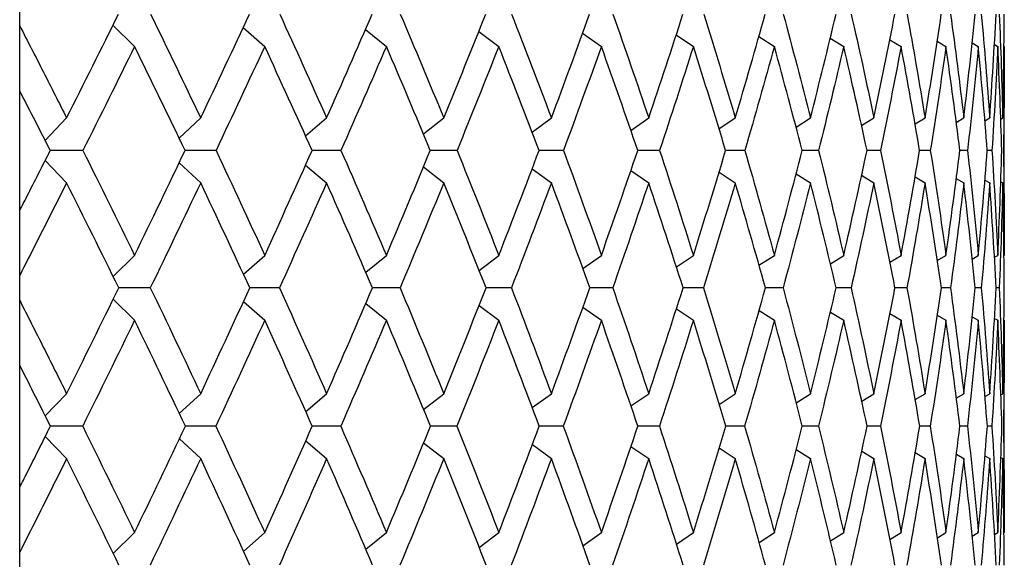
# Paper-space layout '_Left' of a CAD drawing. Units: millimetres. Extents: x -50 to 50, y 27 to 231.
# Drawn here: x 12 to 22, y 83 to 89 of the extents above; entities that cross this region are included whole.
import ezdxf

# ---------------------------------------------------------------- set-up
doc = ezdxf.new("R2010")
doc.units = ezdxf.units.MM

psp = doc.layouts.new('_Left')

# ---------------------------------------------------------------- linework, layer by layer
at = {"color": 7, "linetype": 'Continuous', "lineweight": 25}
for p, q in [((12, 54.6), (12, 180)), ((12.994, 88.695), (13.225, 88.468)), ((14.384, 88.671), (14.613, 88.468)), ((15.688, 88.649), (15.91, 88.468)), ((16.897, 88.629), (17.109, 88.468)), ((18.003, 88.61), (18.203, 88.468)), ((19.001, 88.592), (19.184, 88.468)), ((19.883, 88.575), (20.048, 88.468)), ((20.644, 88.558), (20.787, 88.468)), ((21.279, 88.541), (21.399, 88.468)), ((21.784, 88.524), (21.878, 88.468)), ((22.157, 88.507), (22.223, 88.468)), ((22.394, 88.489), (22.431, 88.468)), ((22.5, 86.24), (22.5, 88.468)), ((12.27, 87.467), (12.5, 87.706)), ((13.7, 87.492), (13.93, 87.706)), ((15.048, 87.515), (15.273, 87.706)), ((16.305, 87.535), (16.522, 87.706)), ((17.464, 87.555), (17.67, 87.706)), ((18.517, 87.573), (18.708, 87.706)), ((19.457, 87.591), (19.631, 87.706)), ((20.279, 87.608), (20.433, 87.706)), ((20.977, 87.625), (21.109, 87.706)), ((21.548, 87.642), (21.655, 87.706)), ((21.987, 87.659), (22.068, 87.706)), ((22.292, 87.676), (22.344, 87.706)), ((22.462, 87.694), (22.483, 87.706)), ((15.426, 87.359), (15.118, 87.359)), ((16.664, 87.359), (16.379, 87.359)), ((17.799, 87.359), (17.539, 87.359)), ((18.824, 87.359), (18.591, 87.359)), ((19.733, 87.359), (19.528, 87.359)), ((20.52, 87.359), (20.345, 87.359)), ((21.181, 87.359), (21.036, 87.359)), ((21.711, 87.359), (21.597, 87.359)), ((22.108, 87.359), (22.026, 87.359)), ((22.368, 87.359), (22.318, 87.359)), ((12.271, 87.251), (12.5, 87.013)), ((13.701, 87.226), (13.93, 87.013)), ((15.049, 87.204), (15.273, 87.013)), ((16.306, 87.183), (16.522, 87.013)), ((17.465, 87.164), (17.67, 87.013)), ((18.518, 87.145), (18.708, 87.013)), ((19.458, 87.128), (19.631, 87.013)), ((20.28, 87.111), (20.433, 87.013)), ((20.978, 87.094), (21.109, 87.013)), ((21.549, 87.077), (21.655, 87.013)), ((21.988, 87.06), (22.068, 87.013)), ((22.293, 87.043), (22.344, 87.013)), ((22.462, 87.025), (22.483, 87.013)), ((12.996, 86.015), (13.225, 86.24)), ((14.386, 86.038), (14.613, 86.24)), ((15.69, 86.06), (15.91, 86.24)), ((16.899, 86.08), (17.109, 86.24)), ((18.005, 86.099), (18.203, 86.24)), ((19.003, 86.117), (19.184, 86.24)), ((19.884, 86.134), (20.048, 86.24)), ((20.645, 86.151), (20.787, 86.24)), ((21.28, 86.167), (21.399, 86.24)), ((21.785, 86.184), (21.878, 86.24)), ((22.157, 86.201), (22.223, 86.24)), ((22.395, 86.219), (22.431, 86.24)), ((16.056, 85.893), (15.762, 85.893)), ((17.244, 85.893), (16.973, 85.893)), ((18.324, 85.893), (18.08, 85.893)), ((19.292, 85.893), (19.075, 85.893)), ((20.141, 85.893), (19.952, 85.893)), ((20.866, 85.893), (20.707, 85.893)), ((21.462, 85.893), (21.334, 85.893)), ((21.926, 85.893), (21.829, 85.893)), ((22.255, 85.893), (22.189, 85.893)), ((22.446, 85.893), (22.413, 85.893)), ((12.997, 85.771), (13.225, 85.547)), ((14.387, 85.748), (14.613, 85.547)), ((15.69, 85.726), (15.91, 85.547)), ((16.899, 85.706), (17.109, 85.547)), ((18.006, 85.687), (18.203, 85.547)), ((19.003, 85.67), (19.184, 85.547)), ((19.885, 85.652), (20.048, 85.547)), ((20.645, 85.635), (20.787, 85.547)), ((21.28, 85.619), (21.399, 85.547)), ((21.785, 85.602), (21.878, 85.547)), ((22.158, 85.585), (22.223, 85.547)), ((22.395, 85.567), (22.431, 85.547)), ((22.5, 83.282), (22.5, 85.547)), ((12.272, 84.527), (12.5, 84.764)), ((13.702, 84.552), (13.93, 84.764)), ((15.05, 84.575), (15.273, 84.764)), ((16.307, 84.595), (16.522, 84.764)), ((17.466, 84.615), (17.67, 84.764)), ((18.519, 84.633), (18.708, 84.764)), ((19.459, 84.65), (19.631, 84.764)), ((20.281, 84.667), (20.433, 84.764)), ((20.979, 84.684), (21.109, 84.764)), ((21.549, 84.701), (21.655, 84.764)), ((21.988, 84.717), (22.068, 84.764)), ((22.293, 84.735), (22.344, 84.764)), ((22.462, 84.752), (22.483, 84.764)), ((15.424, 84.418), (15.12, 84.418)), ((16.662, 84.418), (16.381, 84.418)), ((17.797, 84.418), (17.541, 84.418)), ((18.822, 84.418), (18.592, 84.418)), ((19.731, 84.418), (19.529, 84.418)), ((20.519, 84.418), (20.346, 84.418)), ((21.18, 84.418), (21.037, 84.418)), ((21.71, 84.418), (21.598, 84.418)), ((22.107, 84.418), (22.026, 84.418)), ((22.367, 84.418), (22.319, 84.418)), ((12.273, 84.308), (12.5, 84.071)), ((13.703, 84.283), (13.93, 84.071)), ((15.051, 84.261), (15.273, 84.071)), ((16.308, 84.24), (16.522, 84.071)), ((17.467, 84.221), (17.67, 84.071)), ((18.519, 84.202), (18.708, 84.071)), ((19.46, 84.185), (19.631, 84.071)), ((20.281, 84.168), (20.433, 84.071)), ((20.979, 84.151), (21.109, 84.071)), ((21.55, 84.135), (21.655, 84.071)), ((21.989, 84.118), (22.068, 84.071)), ((22.294, 84.101), (22.344, 84.071)), ((22.463, 84.083), (22.483, 84.071)), ((12.998, 83.059), (13.225, 83.282)), ((14.388, 83.082), (14.613, 83.282)), ((15.691, 83.104), (15.91, 83.282)), ((16.9, 83.123), (17.109, 83.282)), ((18.007, 83.142), (18.203, 83.282)), ((19.004, 83.16), (19.184, 83.282)), ((19.886, 83.177), (20.048, 83.282)), ((20.646, 83.194), (20.787, 83.282)), ((21.281, 83.21), (21.399, 83.282)), ((21.786, 83.227), (21.878, 83.282)), ((22.158, 83.244), (22.223, 83.282)), ((22.395, 83.261), (22.431, 83.282))]:
    psp.add_line(p, q, dxfattribs=at)
for points in [[(12.5, 87.706), (12.687, 88.077), (12.872, 88.447), (13.054, 88.814)], [(13.396, 88.814), (13.575, 88.446), (13.753, 88.077), (13.93, 87.706)], [(13.93, 87.706), (14.106, 88.077), (14.28, 88.447), (14.451, 88.814)], [(14.773, 88.814), (14.941, 88.446), (15.108, 88.077), (15.273, 87.706)], [(15.273, 87.706), (15.438, 88.077), (15.6, 88.447), (15.76, 88.814)], [(16.059, 88.814), (16.215, 88.446), (16.37, 88.077), (16.522, 87.706)], [(16.522, 87.706), (16.675, 88.077), (16.824, 88.447), (16.971, 88.814)], [(17.246, 88.814), (17.389, 88.446), (17.531, 88.077), (17.67, 87.706)], [(17.67, 87.706), (17.809, 88.077), (17.945, 88.446), (18.078, 88.814)], [(18.326, 88.814), (18.456, 88.446), (18.583, 88.077), (18.708, 87.706)], [(18.708, 87.706), (18.833, 88.077), (18.955, 88.447), (19.073, 88.814)], [(19.294, 88.814), (19.409, 88.446), (19.522, 88.077), (19.631, 87.706)], [(19.631, 87.706), (19.741, 88.077), (19.847, 88.447), (19.951, 88.814)], [(20.143, 88.814), (20.242, 88.446), (20.339, 88.077), (20.433, 87.706)], [(20.433, 87.706), (20.527, 88.077), (20.618, 88.447), (20.706, 88.814)], [(20.867, 88.814), (20.951, 88.446), (21.032, 88.077), (21.109, 87.706)], [(21.109, 87.706), (21.187, 88.077), (21.261, 88.447), (21.333, 88.814)], [(21.463, 88.814), (21.53, 88.446), (21.594, 88.077), (21.655, 87.706)], [(21.655, 87.706), (21.716, 88.077), (21.774, 88.447), (21.828, 88.814)], [(21.927, 88.814), (21.977, 88.446), (22.024, 88.077), (22.068, 87.706)], [(22.068, 87.706), (22.111, 88.074), (22.152, 88.443), (22.189, 88.814)], [(22.255, 88.814), (22.288, 88.446), (22.318, 88.077), (22.344, 87.706)], [(22.344, 87.706), (22.37, 88.076), (22.393, 88.446), (22.413, 88.814)], [(22.446, 88.814), (22.462, 88.446), (22.474, 88.077), (22.483, 87.706)], [(22.483, 87.706), (22.491, 88.077), (22.497, 88.446), (22.499, 88.814)], [(13.225, 88.468), (13.044, 88.1), (12.86, 87.731), (12.674, 87.359)], [(13.764, 87.359), (13.586, 87.731), (13.407, 88.1), (13.225, 88.468)], [(14.613, 88.468), (14.442, 88.1), (14.269, 87.731), (14.094, 87.359)], [(15.119, 87.359), (14.952, 87.731), (14.783, 88.1), (14.613, 88.468)], [(15.91, 88.468), (15.752, 88.101), (15.59, 87.732), (15.426, 87.359)], [(16.379, 87.359), (16.225, 87.731), (16.069, 88.1), (15.91, 88.468)], [(17.109, 88.468), (16.964, 88.101), (16.815, 87.731), (16.664, 87.359)], [(17.539, 87.359), (17.398, 87.731), (17.255, 88.1), (17.109, 88.468)], [(18.203, 88.468), (18.071, 88.101), (17.936, 87.731), (17.799, 87.359)], [(18.591, 87.359), (18.464, 87.73), (18.335, 88.1), (18.203, 88.468)], [(19.184, 88.468), (19.067, 88.1), (18.947, 87.731), (18.824, 87.359)], [(19.528, 87.359), (19.416, 87.731), (19.302, 88.1), (19.184, 88.468)], [(20.048, 88.468), (19.946, 88.1), (19.841, 87.731), (19.733, 87.359)], [(20.345, 87.359), (20.248, 87.731), (20.149, 88.1), (20.048, 88.468)], [(20.787, 88.468), (20.701, 88.1), (20.612, 87.731), (20.52, 87.359)], [(21.036, 87.359), (20.956, 87.731), (20.873, 88.1), (20.787, 88.468)], [(21.399, 88.468), (21.329, 88.1), (21.257, 87.731), (21.181, 87.359)], [(21.597, 87.359), (21.534, 87.731), (21.468, 88.1), (21.399, 88.468)], [(21.878, 88.468), (21.826, 88.1), (21.77, 87.731), (21.711, 87.359)], [(22.026, 87.359), (21.98, 87.731), (21.931, 88.1), (21.878, 88.468)], [(22.223, 88.468), (22.187, 88.093), (22.149, 87.724), (22.108, 87.359)], [(22.318, 87.359), (22.29, 87.731), (22.258, 88.1), (22.223, 88.468)], [(22.431, 88.468), (22.413, 88.098), (22.392, 87.729), (22.368, 87.359)], [(22.473, 87.359), (22.463, 87.731), (22.448, 88.1), (22.431, 88.468)], [(22.5, 88.468), (22.5, 88.1), (22.497, 87.731), (22.49, 87.359)], [(12.674, 87.359), (12.859, 86.987), (13.043, 86.614), (13.225, 86.24)], [(13.225, 86.24), (13.407, 86.615), (13.587, 86.988), (13.764, 87.359)], [(14.094, 87.359), (14.269, 86.987), (14.442, 86.614), (14.613, 86.24)], [(14.613, 86.24), (14.784, 86.615), (14.953, 86.988), (15.119, 87.359)], [(15.426, 87.359), (15.59, 86.987), (15.751, 86.614), (15.91, 86.24)], [(15.91, 86.24), (16.069, 86.615), (16.226, 86.988), (16.379, 87.359)], [(16.664, 87.359), (16.815, 86.987), (16.963, 86.614), (17.109, 86.24)], [(17.109, 86.24), (17.255, 86.614), (17.399, 86.988), (17.539, 87.359)], [(17.799, 87.359), (17.936, 86.988), (18.071, 86.614), (18.203, 86.24)], [(18.203, 86.24), (18.335, 86.614), (18.464, 86.987), (18.591, 87.359)], [(18.824, 87.359), (18.947, 86.988), (19.067, 86.614), (19.184, 86.24)], [(19.184, 86.24), (19.302, 86.614), (19.416, 86.987), (19.528, 87.359)], [(19.733, 87.359), (19.841, 86.987), (19.946, 86.614), (20.048, 86.24)], [(20.048, 86.24), (20.15, 86.614), (20.249, 86.987), (20.345, 87.359)], [(20.52, 87.359), (20.612, 86.988), (20.701, 86.614), (20.787, 86.24)], [(20.787, 86.24), (20.873, 86.614), (20.956, 86.987), (21.036, 87.359)], [(21.181, 87.359), (21.257, 86.987), (21.329, 86.614), (21.399, 86.24)], [(21.399, 86.24), (21.468, 86.615), (21.535, 86.988), (21.597, 87.359)], [(21.711, 87.359), (21.77, 86.987), (21.826, 86.614), (21.878, 86.24)], [(21.878, 86.24), (21.931, 86.615), (21.98, 86.988), (22.026, 87.359)], [(22.108, 87.359), (22.149, 86.988), (22.188, 86.614), (22.223, 86.24)], [(22.223, 86.24), (22.258, 86.616), (22.29, 86.989), (22.318, 87.359)], [(22.368, 87.359), (22.392, 86.987), (22.413, 86.614), (22.431, 86.24)], [(22.431, 86.24), (22.448, 86.614), (22.463, 86.987), (22.473, 87.359)], [(22.49, 87.359), (22.497, 86.988), (22.5, 86.615), (22.5, 86.24)], [(13.056, 85.893), (12.873, 86.268), (12.687, 86.641), (12.5, 87.013)], [(13.93, 87.013), (13.753, 86.641), (13.574, 86.268), (13.393, 85.893)], [(14.454, 85.893), (14.281, 86.268), (14.106, 86.641), (13.93, 87.013)], [(15.273, 87.013), (15.108, 86.642), (14.94, 86.268), (14.77, 85.893)], [(15.762, 85.893), (15.601, 86.268), (15.438, 86.641), (15.273, 87.013)], [(16.522, 87.013), (16.37, 86.642), (16.214, 86.268), (16.056, 85.893)], [(16.973, 85.893), (16.825, 86.268), (16.675, 86.641), (16.522, 87.013)], [(17.67, 87.013), (17.53, 86.641), (17.388, 86.268), (17.244, 85.893)], [(18.08, 85.893), (17.946, 86.268), (17.809, 86.641), (17.67, 87.013)], [(18.708, 87.013), (18.583, 86.641), (18.455, 86.268), (18.324, 85.893)], [(19.075, 85.893), (18.955, 86.268), (18.833, 86.641), (18.708, 87.013)], [(19.631, 87.013), (19.521, 86.641), (19.408, 86.268), (19.292, 85.893)], [(19.952, 85.893), (19.848, 86.268), (19.741, 86.641), (19.631, 87.013)], [(20.433, 87.013), (20.339, 86.641), (20.242, 86.268), (20.141, 85.893)], [(20.707, 85.893), (20.619, 86.268), (20.527, 86.641), (20.433, 87.013)], [(21.109, 87.013), (21.031, 86.641), (20.95, 86.268), (20.866, 85.893)], [(21.334, 85.893), (21.262, 86.268), (21.187, 86.641), (21.109, 87.013)], [(21.655, 87.013), (21.594, 86.641), (21.53, 86.268), (21.462, 85.893)], [(21.829, 85.893), (21.774, 86.268), (21.716, 86.641), (21.655, 87.013)], [(22.068, 87.013), (22.024, 86.642), (21.977, 86.268), (21.926, 85.893)], [(22.189, 85.893), (22.152, 86.268), (22.112, 86.641), (22.068, 87.013)], [(22.344, 87.013), (22.318, 86.64), (22.288, 86.267), (22.255, 85.893)], [(22.413, 85.893), (22.394, 86.268), (22.37, 86.641), (22.344, 87.013)], [(22.483, 87.013), (22.474, 86.641), (22.462, 86.268), (22.446, 85.893)], [(22.499, 85.893), (22.497, 86.268), (22.491, 86.642), (22.483, 87.013)], [(12.5, 84.764), (12.688, 85.141), (12.873, 85.518), (13.056, 85.893)], [(13.393, 85.893), (13.574, 85.518), (13.753, 85.142), (13.93, 84.764)], [(13.93, 84.764), (14.107, 85.141), (14.281, 85.518), (14.454, 85.893)], [(14.77, 85.893), (14.94, 85.518), (15.108, 85.141), (15.273, 84.764)], [(15.273, 84.764), (15.438, 85.141), (15.602, 85.518), (15.762, 85.893)], [(16.056, 85.893), (16.214, 85.518), (16.369, 85.142), (16.522, 84.764)], [(16.522, 84.764), (16.675, 85.141), (16.826, 85.518), (16.973, 85.893)], [(17.244, 85.893), (17.388, 85.518), (17.53, 85.142), (17.67, 84.764)], [(17.67, 84.764), (17.809, 85.141), (17.946, 85.517), (18.08, 85.893)], [(18.324, 85.893), (18.455, 85.518), (18.583, 85.142), (18.708, 84.764)], [(18.708, 84.764), (18.833, 85.141), (18.955, 85.517), (19.075, 85.893)], [(19.292, 85.893), (19.408, 85.518), (19.521, 85.142), (19.631, 84.764)], [(19.631, 84.764), (19.741, 85.141), (19.848, 85.517), (19.952, 85.893)], [(20.141, 85.893), (20.242, 85.518), (20.339, 85.142), (20.433, 84.764)], [(20.433, 84.764), (20.527, 85.141), (20.619, 85.517), (20.707, 85.893)], [(20.866, 85.893), (20.95, 85.518), (21.031, 85.142), (21.109, 84.764)], [(21.109, 84.764), (21.187, 85.141), (21.262, 85.518), (21.334, 85.893)], [(21.462, 85.893), (21.53, 85.518), (21.594, 85.142), (21.655, 84.764)], [(21.655, 84.764), (21.716, 85.141), (21.774, 85.518), (21.829, 85.893)], [(21.926, 85.893), (21.976, 85.518), (22.024, 85.142), (22.068, 84.764)], [(22.068, 84.764), (22.112, 85.141), (22.152, 85.518), (22.189, 85.893)], [(22.255, 85.893), (22.288, 85.518), (22.318, 85.142), (22.344, 84.764)], [(22.344, 84.764), (22.371, 85.142), (22.394, 85.518), (22.413, 85.893)], [(22.446, 85.893), (22.462, 85.518), (22.474, 85.142), (22.483, 84.764)], [(22.483, 84.764), (22.491, 85.141), (22.497, 85.517), (22.499, 85.893)], [(13.225, 85.547), (13.043, 85.171), (12.858, 84.795), (12.672, 84.418)], [(13.767, 84.418), (13.588, 84.795), (13.407, 85.172), (13.225, 85.547)], [(14.613, 85.547), (14.441, 85.171), (14.267, 84.795), (14.092, 84.418)], [(15.12, 84.418), (14.953, 84.795), (14.784, 85.172), (14.613, 85.547)], [(15.91, 85.547), (15.75, 85.171), (15.589, 84.795), (15.424, 84.418)], [(16.381, 84.418), (16.226, 84.795), (16.069, 85.172), (15.91, 85.547)], [(17.109, 85.547), (16.963, 85.171), (16.814, 84.795), (16.662, 84.418)], [(17.541, 84.418), (17.399, 84.795), (17.255, 85.172), (17.109, 85.547)], [(18.203, 85.547), (18.07, 85.171), (17.935, 84.795), (17.797, 84.418)], [(18.592, 84.418), (18.465, 84.795), (18.335, 85.172), (18.203, 85.547)], [(19.184, 85.547), (19.066, 85.171), (18.946, 84.795), (18.822, 84.418)], [(19.529, 84.418), (19.417, 84.795), (19.302, 85.172), (19.184, 85.547)], [(20.048, 85.547), (19.945, 85.171), (19.84, 84.795), (19.731, 84.418)], [(20.346, 84.418), (20.249, 84.795), (20.15, 85.172), (20.048, 85.547)], [(20.787, 85.547), (20.701, 85.171), (20.611, 84.795), (20.519, 84.418)], [(21.037, 84.418), (20.957, 84.795), (20.873, 85.172), (20.787, 85.547)], [(21.399, 85.547), (21.329, 85.171), (21.256, 84.795), (21.18, 84.418)], [(21.598, 84.418), (21.535, 84.795), (21.468, 85.172), (21.399, 85.547)], [(21.878, 85.547), (21.826, 85.171), (21.77, 84.795), (21.71, 84.418)], [(22.026, 84.418), (21.98, 84.795), (21.931, 85.172), (21.878, 85.547)], [(22.223, 85.547), (22.188, 85.171), (22.149, 84.795), (22.107, 84.418)], [(22.319, 84.418), (22.29, 84.795), (22.258, 85.172), (22.223, 85.547)], [(22.431, 85.547), (22.413, 85.171), (22.392, 84.795), (22.367, 84.418)], [(22.474, 84.418), (22.463, 84.795), (22.448, 85.172), (22.431, 85.547)], [(22.5, 85.547), (22.5, 85.171), (22.497, 84.795), (22.49, 84.418)], [(12.672, 84.418), (12.858, 84.04), (13.042, 83.661), (13.225, 83.282)], [(13.225, 83.282), (13.407, 83.66), (13.588, 84.039), (13.767, 84.418)], [(14.092, 84.418), (14.267, 84.04), (14.441, 83.661), (14.613, 83.282)], [(14.613, 83.282), (14.784, 83.661), (14.953, 84.039), (15.12, 84.418)], [(15.424, 84.418), (15.588, 84.04), (15.75, 83.661), (15.91, 83.282)], [(15.91, 83.282), (16.069, 83.661), (16.226, 84.039), (16.381, 84.418)], [(16.662, 84.418), (16.813, 84.04), (16.962, 83.661), (17.109, 83.282)], [(17.109, 83.282), (17.256, 83.662), (17.4, 84.04), (17.541, 84.418)], [(17.797, 84.418), (17.935, 84.04), (18.07, 83.661), (18.203, 83.282)], [(18.203, 83.282), (18.336, 83.662), (18.466, 84.04), (18.592, 84.418)], [(18.822, 84.418), (18.946, 84.04), (19.066, 83.661), (19.184, 83.282)], [(19.184, 83.282), (19.303, 83.662), (19.417, 84.04), (19.529, 84.418)], [(19.731, 84.418), (19.84, 84.04), (19.945, 83.661), (20.048, 83.282)], [(20.048, 83.282), (20.15, 83.662), (20.25, 84.04), (20.346, 84.418)], [(20.519, 84.418), (20.611, 84.04), (20.701, 83.661), (20.787, 83.282)], [(20.787, 83.282), (20.873, 83.66), (20.957, 84.039), (21.037, 84.418)], [(21.18, 84.418), (21.256, 84.04), (21.329, 83.661), (21.399, 83.282)], [(21.399, 83.282), (21.468, 83.66), (21.535, 84.039), (21.598, 84.418)], [(21.71, 84.418), (21.77, 84.04), (21.826, 83.661), (21.878, 83.282)], [(21.878, 83.282), (21.931, 83.661), (21.98, 84.039), (22.026, 84.418)], [(22.107, 84.418), (22.149, 84.04), (22.188, 83.661), (22.223, 83.282)], [(22.223, 83.282), (22.258, 83.661), (22.29, 84.039), (22.319, 84.418)], [(22.367, 84.418), (22.392, 84.04), (22.413, 83.662), (22.431, 83.282)], [(22.431, 83.282), (22.448, 83.66), (22.463, 84.039), (22.474, 84.418)], [(22.49, 84.418), (22.497, 84.04), (22.5, 83.662), (22.5, 83.282)], [(13.058, 82.935), (12.874, 83.315), (12.688, 83.694), (12.5, 84.071)], [(13.93, 84.071), (13.752, 83.693), (13.572, 83.314), (13.391, 82.935)], [(14.455, 82.935), (14.282, 83.315), (14.107, 83.694), (13.93, 84.071)], [(15.273, 84.071), (15.107, 83.693), (14.939, 83.314), (14.769, 82.935)], [(15.763, 82.935), (15.602, 83.315), (15.439, 83.694), (15.273, 84.071)], [(16.522, 84.071), (16.369, 83.693), (16.213, 83.314), (16.055, 82.935)], [(16.975, 82.935), (16.826, 83.315), (16.675, 83.694), (16.522, 84.071)], [(17.67, 84.071), (17.53, 83.693), (17.387, 83.314), (17.242, 82.935)], [(18.081, 82.935), (17.946, 83.315), (17.809, 83.694), (17.67, 84.071)], [(18.708, 84.071), (18.583, 83.694), (18.455, 83.315), (18.323, 82.935)], [(19.076, 82.935), (18.956, 83.315), (18.833, 83.694), (18.708, 84.071)], [(19.631, 84.071), (19.521, 83.694), (19.408, 83.315), (19.291, 82.935)], [(19.953, 82.935), (19.849, 83.315), (19.741, 83.694), (19.631, 84.071)], [(20.433, 84.071), (20.339, 83.694), (20.241, 83.315), (20.14, 82.935)], [(20.708, 82.935), (20.619, 83.315), (20.528, 83.694), (20.433, 84.071)], [(21.109, 84.071), (21.031, 83.694), (20.95, 83.315), (20.865, 82.935)], [(21.334, 82.935), (21.262, 83.315), (21.187, 83.694), (21.109, 84.071)], [(21.655, 84.071), (21.594, 83.692), (21.529, 83.314), (21.462, 82.935)], [(21.829, 82.935), (21.774, 83.315), (21.716, 83.694), (21.655, 84.071)], [(22.068, 84.071), (22.024, 83.693), (21.976, 83.314), (21.926, 82.935)], [(22.19, 82.935), (22.152, 83.315), (22.112, 83.694), (22.068, 84.071)], [(22.344, 84.071), (22.317, 83.693), (22.288, 83.314), (22.254, 82.935)], [(22.414, 82.935), (22.394, 83.315), (22.371, 83.694), (22.344, 84.071)], [(22.483, 84.071), (22.474, 83.693), (22.461, 83.314), (22.446, 82.935)], [(22.499, 82.935), (22.497, 83.315), (22.492, 83.694), (22.483, 84.071)]]:
    psp.add_open_spline(points, degree=3, dxfattribs=at)
for points, knots in [([(12, 88.689), (12.085, 88.524), (12.253, 88.197), (12.418, 87.869), (12.5, 87.706)], [0, 0, 0, 0, 0.502859, 1, 1, 1, 1]), ([(12.326, 87.359), (12.22, 87.567), (12.112, 87.779), (12.003, 87.992), (12, 87.997)], [0, 0, 0, 0, 0.976241, 1, 1, 1, 1]), ([(12, 86.718), (12.026, 86.768), (12.135, 86.982), (12.243, 87.195), (12.326, 87.359)], [0, 0, 0, 0, 0.233696, 1, 1, 1, 1]), ([(12.674, 87.359), (12.579, 87.359), (12.462, 87.359), (12.347, 87.359), (12.325, 87.359)], [0, 0, 0, 0, 0.816535, 1, 1, 1, 1]), ([(14.094, 87.359), (13.993, 87.359), (13.883, 87.359), (13.774, 87.359), (13.764, 87.359)], [0, 0, 0, 0, 0.9131888, 1, 1, 1, 1]), ([(12.5, 87.013), (12.395, 86.804), (12.229, 86.475), (12.061, 86.145), (12, 86.025)], [0, 0, 0, 0, 0.633755, 1, 1, 1, 1]), ([(13.393, 85.893), (13.295, 85.893), (13.183, 85.893), (13.071, 85.893), (13.056, 85.893)], [0, 0, 0, 0, 0.86769, 1, 1, 1, 1]), ([(14.77, 85.893), (14.667, 85.893), (14.562, 85.893), (14.457, 85.893), (14.454, 85.893)], [0, 0, 0, 0, 0.9709803, 1, 1, 1, 1]), ([(12, 85.761), (12.084, 85.594), (12.252, 85.262), (12.418, 84.93), (12.5, 84.764)], [0, 0, 0, 0, 0.500728, 1, 1, 1, 1]), ([(12.328, 84.418), (12.222, 84.629), (12.113, 84.846), (12.003, 85.063), (12, 85.068)], [0, 0, 0, 0, 0.973294, 1, 1, 1, 1]), ([(12, 83.765), (12.026, 83.816), (12.136, 84.033), (12.245, 84.251), (12.328, 84.418)], [0, 0, 0, 0, 0.234504, 1, 1, 1, 1]), ([(12.672, 84.418), (12.577, 84.418), (12.462, 84.418), (12.348, 84.418), (12.328, 84.418)], [0, 0, 0, 0, 0.823423, 1, 1, 1, 1]), ([(14.092, 84.418), (13.991, 84.418), (13.883, 84.418), (13.775, 84.418), (13.766, 84.418)], [0, 0, 0, 0, 0.921303, 1, 1, 1, 1]), ([(12.5, 84.071), (12.395, 83.86), (12.229, 83.527), (12.061, 83.193), (12, 83.072)], [0, 0, 0, 0, 0.635467, 1, 1, 1, 1])]:
    psp.add_open_spline(points, degree=3, knots=knots, dxfattribs=at)

doc.saveas('drawing.dxf')
